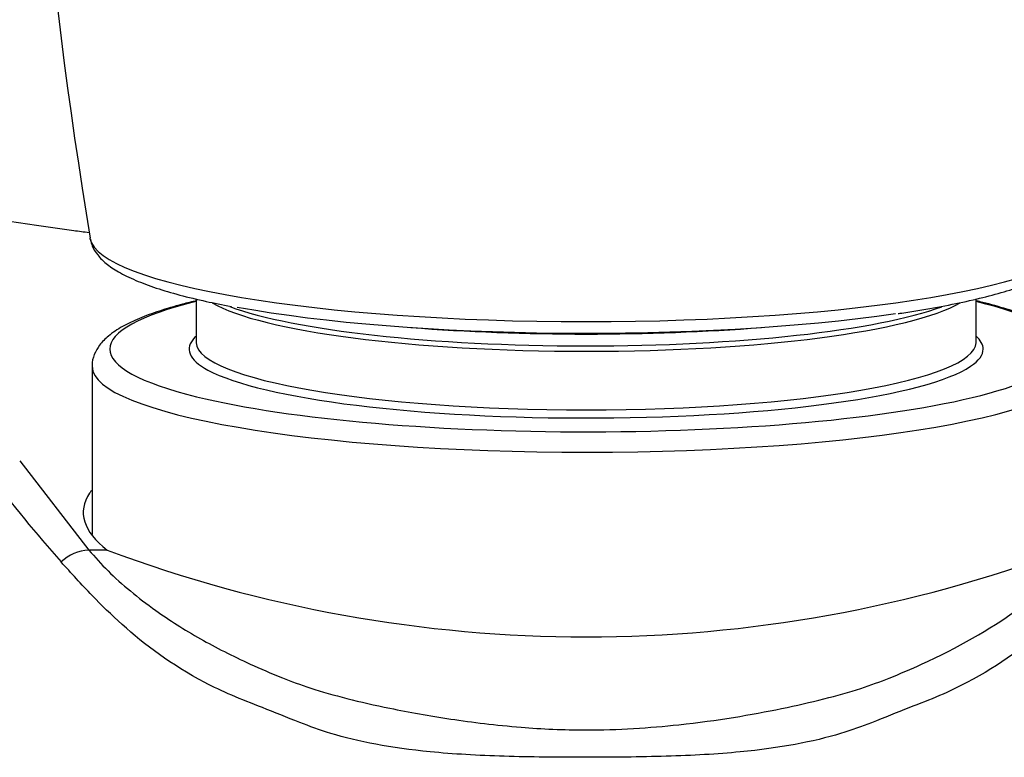
# Model space of a CAD drawing. Units: inches. Extents: x 7 to 203, y 5 to 291.
# Drawn here: x 160 to 167, y 137 to 142 of the extents above; entities that cross this region are included whole.
import ezdxf

# ---------------------------------------------------------------- set-up
doc = ezdxf.new("R2010")
doc.units = ezdxf.units.IN
doc.layers.add('デフォルト', color=7, linetype='Continuous')

msp = doc.modelspace()

# ---------------------------------------------------------------- linework, layer by layer
at = {"layer": 'デフォルト', "color": 7, "linetype": 'Continuous', "ltscale": 25.4}
for p, q in [((161.4083, 140.3714), (161.4083, 140.0657)), ((166.9333, 140.0657), (166.9333, 140.3714)), ((160.6708, 139.8934), (160.6708, 138.7038)), ((160.1581, 139.2253), (160.6468, 138.5923)), ((160.7785, 138.5923), (160.6468, 138.5923))]:
    msp.add_line(p, q, dxfattribs=at)
for centre, radius, start, end in [((195.8574, 146.6562), 35.683, 180.24695, 189.44218), ((167.5834, 144.8323), 9.5321, 216.75531, 221.56249), ((164.1708, 147.6448), 9.6672, 249.45722, 290.54278)]:
    msp.add_arc(centre, radius, start, end, dxfattribs=at)
for centre, major_axis, ratio, start_param, end_param in [((164.1708, 140.8216), (-3.5172, 0), 0.173648, 0.028566, 0.036648), ((164.1708, 140.8216), (-3.5172, 0), 0.173648, 0.036648, 3.104991), ((164.1708, 140.0165), (-3.375, 0), 0.173648, 5.671216, 6.283185), ((164.1708, 140.4805), (2.7625, 0), 0.173648, 3.430435, 5.995971), ((164.1708, 140.0165), (-3.375, 0), 0.173648, 2.610335, 3.753562), ((164.1708, 140.5231), (-2.7875, 0), 0.173648, 0.437445, 2.700427), ((164.1708, 140.7182), (-3.3938, 0), 0.173648, 0.754881, 2.272507), ((164.1708, 140.6439), (3, 0), 0.173648, 4.285672, 5.139106), ((164.1708, 140.0165), (2.8125, 0), 0.173648, 2.97528, 3.450465), ((164.1708, 140.0165), (2.8125, 0), 0.173648, 2.95275, 2.97528), ((164.1708, 140.0657), (2.7625, 0), 0.173648, 3.141593, 3.151725), ((164.1708, 140.0657), (2.7625, 0), 0.173648, 3.151725, 6.274286), ((164.1708, 140.0165), (2.8125, 0), 0.173648, 0, 0.193231), ((164.1708, 140.0657), (2.7625, 0), 0.173648, 6.274286, 6.283185), ((164.1708, 140.0165), (-3.375, 0), 0.173648, 0, 0.613707), ((164.1708, 140.0165), (2.8125, 0), 0.173648, 6.031264, 6.283185), ((164.1708, 139.8934), (-3.5, 0), 0.173648, 0, 0.005227), ((164.1708, 139.8934), (-3.5, 0), 0.173648, 0.005227, 3.140995), ((164.1708, 140.0165), (2.8125, 0), 0.173648, 3.450465, 6.031264), ((164.1708, 140.0165), (-3.375, 0), 0.173648, 0.613707, 2.610335), ((160.6468, 138.3016), (0.2298, 0.1929), 0.948678, 0.898312, 1.627101)]:
    msp.add_ellipse(centre, major_axis=major_axis, ratio=ratio, start_param=start_param, end_param=end_param, dxfattribs=at)
for points, knots in [([(160.6498, 140.8402), (160.6133, 140.8449), (160.577, 140.8497), (160.1856, 140.9025), (159.8492, 140.958), (159.2462, 141.0776), (158.9756, 141.1423), (158.4977, 141.2808), (158.2946, 141.3537), (157.9685, 141.5022), (157.843, 141.5788), (157.6751, 141.7334), (157.6335, 141.8099), (157.6331, 141.9303), (157.648, 141.9751), (157.6775, 142.0191)], [0, 0, 0, 0, 0.017824, 0.017824, 0.193439, 0.193439, 0.369054, 0.369054, 0.54467, 0.54467, 0.720285, 0.720285, 0.8959, 0.8959, 1, 1, 1, 1]), ([(160.6598, 140.7949), (160.6633, 140.777), (160.6714, 140.7378), (160.7113, 140.6784), (160.7715, 140.6186), (160.8586, 140.56), (160.9752, 140.5029), (161.1206, 140.4487), (161.2869, 140.3994), (161.4691, 140.355), (161.5911, 140.3312), (161.6584, 140.3183)], [0, 0, 0, 0, 0.055752, 0.144719, 0.244717, 0.364251, 0.498796, 0.632159, 0.762061, 0.889816, 1, 1, 1, 1]), ([(166.3807, 140.2679), (166.3904, 140.2693), (166.4756, 140.2808), (166.6364, 140.3085), (166.8424, 140.3485), (167.0295, 140.3928), (167.1955, 140.4405), (167.3402, 140.4922), (167.4633, 140.5489), (167.5594, 140.6095), (167.6269, 140.6736), (167.6697, 140.7366), (167.6784, 140.7768), (167.6821, 140.7948)], [0, 0, 0, 0, 0.011703, 0.118604, 0.225815, 0.333481, 0.441844, 0.551317, 0.662628, 0.776975, 0.872634, 0.951847, 1, 1, 1, 1]), ([(161.4136, 140.3601), (161.3782, 140.3516), (161.2828, 140.3274), (161.1435, 140.2864), (161.0018, 140.2342), (160.8815, 140.1768), (160.7897, 140.1159), (160.7239, 140.0502), (160.6851, 139.9815), (160.6678, 139.9219), (160.6722, 139.8933), (160.6732, 139.8869)], [0, 0, 0, 0, 0.080574, 0.222347, 0.365672, 0.511583, 0.661726, 0.782474, 0.883906, 0.977956, 1, 1, 1, 1]), ([(167.6682, 139.8928), (167.669, 139.9013), (167.6721, 139.933), (167.6514, 139.9934), (167.6103, 140.0584), (167.5477, 140.1184), (167.4599, 140.1767), (167.3417, 140.2336), (167.1955, 140.2874), (167.0563, 140.3281), (166.9658, 140.3509), (166.9361, 140.3581)], [0, 0, 0, 0, 0.029556, 0.12895, 0.229905, 0.343924, 0.480366, 0.633157, 0.784041, 0.931048, 1, 1, 1, 1]), ([(160.6662, 139.014), (160.6616, 139.008), (160.6573, 139.002), (160.6093, 138.93), (160.5974, 138.8614), (160.6398, 138.7255), (160.693, 138.6584), (160.7785, 138.5923)], [0, 0, 0, 0, 0.043637, 0.043637, 0.521818, 0.521818, 1, 1, 1, 1]), ([(160.6468, 138.5923), (160.6909, 138.5428), (160.779, 138.444), (160.9385, 138.3017), (161.1497, 138.1397), (161.4232, 137.9654), (161.732, 137.8083), (161.9985, 137.6936), (162.2197, 137.6112), (162.4735, 137.5386), (162.802, 137.4644), (163.2028, 137.3925), (163.6629, 137.335), (164.2411, 137.3067), (164.9303, 137.3545), (165.5643, 137.4639), (166.0421, 137.5813), (166.3379, 137.6915), (166.7455, 137.8667), (167.1387, 138.0945), (167.4899, 138.371), (167.6252, 138.5184), (167.6929, 138.5923)], [0, 0, 0, 0, 0.043455, 0.086788, 0.130057, 0.19625, 0.258723, 0.294578, 0.322794, 0.353733, 0.385887, 0.426318, 0.467109, 0.500015, 0.548256, 0.613662, 0.676454, 0.704715, 0.740732, 0.869887, 0.934851, 1, 1, 1, 1]), ([(167.8885, 138.5084), (167.8167, 138.429), (167.683, 138.2812), (167.3796, 137.984), (167.0591, 137.743), (166.6787, 137.5597), (166.4476, 137.4718), (166.2199, 137.3778), (165.8762, 137.2519), (165.4073, 137.1634), (164.7463, 137.1273), (164.1644, 137.1224), (163.5823, 137.1271), (162.9234, 137.1636), (162.4574, 137.253), (162.1151, 137.3793), (161.8872, 137.4735), (161.6567, 137.5614), (161.2787, 137.7445), (160.9593, 137.9848), (160.6565, 138.2814), (160.5229, 138.429), (160.4512, 138.5084)], [0, 0, 0, 0, 0.064318, 0.11971, 0.239732, 0.270157, 0.300626, 0.335645, 0.361787, 0.426102, 0.463235, 0.500308, 0.53751, 0.574754, 0.6388, 0.665023, 0.700144, 0.730651, 0.760835, 0.880345, 0.935726, 1, 1, 1, 1])]:
    msp.add_open_spline(points, degree=3, knots=knots, dxfattribs=at)

doc.saveas('drawing.dxf')
